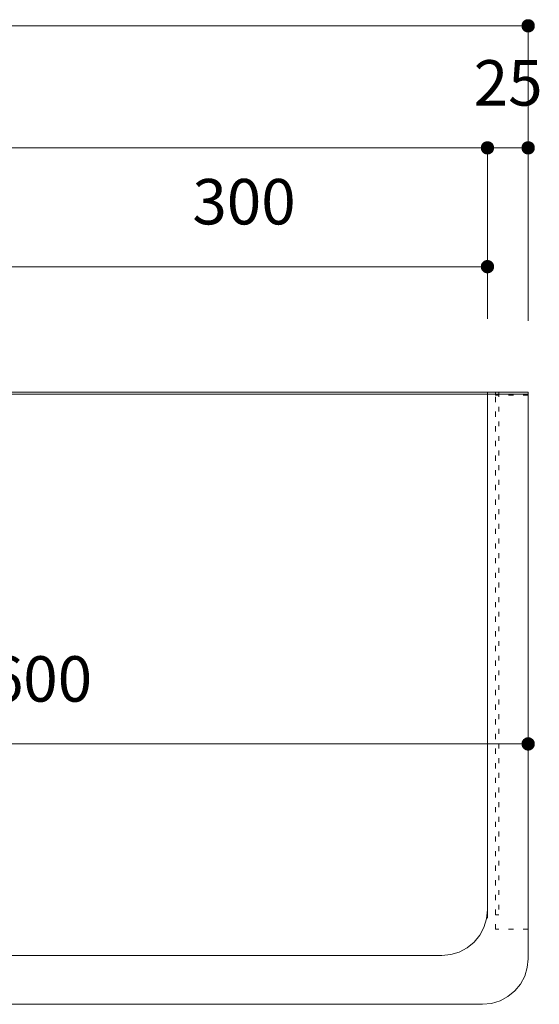
# Model space of a CAD drawing. Units: millimetres. Extents: x 31382 to 57702, y 298 to 18376.
# Drawn here: x 32677 to 32996, y 5029 to 5634 of the extents above; entities that cross this region are included whole.
import ezdxf

# ---------------------------------------------------------------- set-up
doc = ezdxf.new("R2010")
doc.units = ezdxf.units.MM
doc.header["$LTSCALE"] = 15
doc.linetypes.add('ラインタイプ-12', pattern=[0.6, 0.2, -0.4])
doc.layers.add('020', color=1, linetype='Continuous', lineweight=18, true_color=0xff0000)
for name, color, linetype, lineweight in [('SAKUZU', 7, 'Continuous', 18), ('一般', 7, 'Continuous', 5), ('寸法', 7, 'Continuous', 5)]:
    doc.layers.add(name, color=color, linetype=linetype, lineweight=lineweight)
doc.styles.add('YuGothic Medium', font='txt', dxfattribs={"bigfont": 'YuGothic Medium'})

# ---------------------------------------------------------------- blocks, each defined once
blk = doc.blocks.new('グループ-913')
at = {"layer": '寸法', "linetype": 'Continuous', "lineweight": 0}
blk.add_hatch(color=7, dxfattribs=at).paths.add_polyline_path([(777.886, -109.315), (777.886, -109.303), (777.887, -109.29), (777.889, -109.278), (777.891, -109.266), (777.894, -109.254), (777.897, -109.242), (777.901, -109.231), (777.905, -109.219), (777.91, -109.208), (777.916, -109.197), (777.922, -109.186), (777.928, -109.176), (777.935, -109.166), (777.943, -109.156), (777.951, -109.147), (777.959, -109.138), (777.968, -109.129), (777.978, -109.121), (777.987, -109.114), (777.997, -109.107), (778.008, -109.1), (778.018, -109.094), (778.029, -109.089), (778.041, -109.084), (778.052, -109.079), (778.064, -109.075), (778.076, -109.072), (778.088, -109.069), (778.1, -109.067), (778.112, -109.066), (778.124, -109.065), (778.136, -109.065), (778.149, -109.065), (778.161, -109.066), (778.173, -109.067), (778.185, -109.069), (778.197, -109.072), (778.209, -109.075), (778.221, -109.079), (778.232, -109.084), (778.244, -109.089), (778.254, -109.094), (778.265, -109.1), (778.276, -109.107), (778.286, -109.114), (778.295, -109.121), (778.305, -109.129), (778.313, -109.138), (778.322, -109.147), (778.33, -109.156), (778.338, -109.166), (778.345, -109.176), (778.351, -109.186), (778.357, -109.197), (778.363, -109.208), (778.368, -109.219), (778.372, -109.231), (778.376, -109.242), (778.379, -109.254), (778.382, -109.266), (778.384, -109.278), (778.386, -109.29), (778.387, -109.303), (778.387, -109.315), (778.387, -109.327), (778.386, -109.34), (778.384, -109.352), (778.382, -109.364), (778.379, -109.376), (778.376, -109.388), (778.372, -109.399), (778.368, -109.411), (778.363, -109.422), (778.357, -109.433), (778.351, -109.444), (778.345, -109.454), (778.338, -109.464), (778.33, -109.474), (778.322, -109.483), (778.313, -109.492), (778.305, -109.5), (778.295, -109.509), (778.286, -109.516), (778.276, -109.523), (778.265, -109.53), (778.254, -109.536), (778.244, -109.541), (778.232, -109.546), (778.221, -109.551), (778.209, -109.555), (778.197, -109.558), (778.185, -109.561), (778.173, -109.563), (778.161, -109.564), (778.149, -109.565), (778.136, -109.565), (778.124, -109.565), (778.112, -109.564), (778.1, -109.563), (778.088, -109.561), (778.076, -109.558), (778.064, -109.555), (778.052, -109.551), (778.041, -109.546), (778.029, -109.541), (778.018, -109.536), (778.008, -109.53), (777.997, -109.523), (777.987, -109.516), (777.978, -109.509), (777.968, -109.5), (777.959, -109.492), (777.951, -109.483), (777.943, -109.474), (777.935, -109.464), (777.928, -109.454), (777.922, -109.444), (777.916, -109.433), (777.91, -109.422), (777.905, -109.411), (777.901, -109.399), (777.897, -109.388), (777.894, -109.376), (777.891, -109.364), (777.889, -109.352), (777.887, -109.34), (777.886, -109.327)])
at = {"layer": '寸法'}
for p in [(701.47, -109.315), (778.136, -116.319)]:
    blk.add_line(p, (778.136, -109.315), dxfattribs=at)
at = {"layer": '寸法', "lineweight": 5, "flags": 128}
blk.add_lwpolyline([(777.886, -109.315), (777.886, -109.303), (777.887, -109.29), (777.889, -109.278), (777.891, -109.266), (777.894, -109.254), (777.897, -109.242), (777.901, -109.231), (777.905, -109.219), (777.91, -109.208), (777.916, -109.197), (777.922, -109.186), (777.928, -109.176), (777.935, -109.166), (777.943, -109.156), (777.951, -109.147), (777.959, -109.138), (777.968, -109.129), (777.978, -109.121), (777.987, -109.114), (777.997, -109.107), (778.008, -109.1), (778.018, -109.094), (778.029, -109.089), (778.041, -109.084), (778.052, -109.079), (778.064, -109.075), (778.076, -109.072), (778.088, -109.069), (778.1, -109.067), (778.112, -109.066), (778.124, -109.065), (778.136, -109.065), (778.149, -109.065), (778.161, -109.066), (778.173, -109.067), (778.185, -109.069), (778.197, -109.072), (778.209, -109.075), (778.221, -109.079), (778.232, -109.084), (778.244, -109.089), (778.254, -109.094), (778.265, -109.1), (778.276, -109.107), (778.286, -109.114), (778.295, -109.121), (778.305, -109.129), (778.313, -109.138), (778.322, -109.147), (778.33, -109.156), (778.338, -109.166), (778.345, -109.176), (778.351, -109.186), (778.357, -109.197), (778.363, -109.208), (778.368, -109.219), (778.372, -109.231), (778.376, -109.242), (778.379, -109.254), (778.382, -109.266), (778.384, -109.278), (778.386, -109.29), (778.387, -109.303), (778.387, -109.315), (778.387, -109.327), (778.386, -109.34), (778.384, -109.352), (778.382, -109.364), (778.379, -109.376), (778.376, -109.388), (778.372, -109.399), (778.368, -109.411), (778.363, -109.422), (778.357, -109.433), (778.351, -109.444), (778.345, -109.454), (778.338, -109.464), (778.33, -109.474), (778.322, -109.483), (778.313, -109.492), (778.305, -109.5), (778.295, -109.509), (778.286, -109.516), (778.276, -109.523), (778.265, -109.53), (778.254, -109.536), (778.244, -109.541), (778.232, -109.546), (778.221, -109.551), (778.209, -109.555), (778.197, -109.558), (778.185, -109.561), (778.173, -109.563), (778.161, -109.564), (778.149, -109.565), (778.136, -109.565), (778.124, -109.565), (778.112, -109.564), (778.1, -109.563), (778.088, -109.561), (778.076, -109.558), (778.064, -109.555), (778.052, -109.551), (778.041, -109.546), (778.029, -109.541), (778.018, -109.536), (778.008, -109.53), (777.997, -109.523), (777.987, -109.516), (777.978, -109.509), (777.968, -109.5), (777.959, -109.492), (777.951, -109.483), (777.943, -109.474), (777.935, -109.464), (777.928, -109.454), (777.922, -109.444), (777.916, -109.433), (777.91, -109.422), (777.905, -109.411), (777.901, -109.399), (777.897, -109.388), (777.894, -109.376), (777.891, -109.364), (777.889, -109.352), (777.887, -109.34), (777.886, -109.327), (777.886, -109.315)], close=True, dxfattribs=at)
blk = doc.blocks.new('グループ-914')
at = {"layer": '寸法', "insert": (777.575, -105.722), "char_height": 1.8617, "attachment_point": 1, "line_spacing_factor": 1.198577, "style": 'YuGothic Medium'}
blk.add_mtext('25', dxfattribs=at)
blk = doc.blocks.new('グループ-915')
at = {"layer": '寸法', "linetype": 'Continuous', "lineweight": 0}
for points in [[(778.387, -109.315), (778.387, -109.327), (778.386, -109.34), (778.384, -109.352), (778.382, -109.364), (778.379, -109.376), (778.376, -109.388), (778.372, -109.399), (778.368, -109.411), (778.363, -109.422), (778.357, -109.433), (778.351, -109.444), (778.345, -109.454), (778.338, -109.464), (778.33, -109.474), (778.322, -109.483), (778.313, -109.492), (778.305, -109.5), (778.295, -109.509), (778.286, -109.516), (778.276, -109.523), (778.265, -109.53), (778.254, -109.536), (778.244, -109.541), (778.232, -109.546), (778.221, -109.551), (778.209, -109.555), (778.197, -109.558), (778.185, -109.561), (778.173, -109.563), (778.161, -109.564), (778.149, -109.565), (778.136, -109.565), (778.124, -109.565), (778.112, -109.564), (778.1, -109.563), (778.088, -109.561), (778.076, -109.558), (778.064, -109.555), (778.052, -109.551), (778.041, -109.546), (778.029, -109.541), (778.018, -109.536), (778.008, -109.53), (777.997, -109.523), (777.987, -109.516), (777.978, -109.509), (777.968, -109.5), (777.959, -109.492), (777.951, -109.483), (777.943, -109.474), (777.935, -109.464), (777.928, -109.454), (777.922, -109.444), (777.916, -109.433), (777.91, -109.422), (777.905, -109.411), (777.901, -109.399), (777.897, -109.388), (777.894, -109.376), (777.891, -109.364), (777.889, -109.352), (777.887, -109.34), (777.886, -109.327), (777.886, -109.315), (777.886, -109.303), (777.887, -109.29), (777.889, -109.278), (777.891, -109.266), (777.894, -109.254), (777.897, -109.242), (777.901, -109.231), (777.905, -109.219), (777.91, -109.208), (777.916, -109.197), (777.922, -109.186), (777.928, -109.176), (777.935, -109.166), (777.943, -109.156), (777.951, -109.147), (777.959, -109.138), (777.968, -109.129), (777.978, -109.121), (777.987, -109.114), (777.997, -109.107), (778.008, -109.1), (778.018, -109.094), (778.029, -109.089), (778.041, -109.084), (778.052, -109.079), (778.064, -109.075), (778.076, -109.072), (778.088, -109.069), (778.1, -109.067), (778.112, -109.066), (778.124, -109.065), (778.136, -109.065), (778.149, -109.065), (778.161, -109.066), (778.173, -109.067), (778.185, -109.069), (778.197, -109.072), (778.209, -109.075), (778.221, -109.079), (778.232, -109.084), (778.244, -109.089), (778.254, -109.094), (778.265, -109.1), (778.276, -109.107), (778.286, -109.114), (778.295, -109.121), (778.305, -109.129), (778.313, -109.138), (778.322, -109.147), (778.33, -109.156), (778.338, -109.166), (778.345, -109.176), (778.351, -109.186), (778.357, -109.197), (778.363, -109.208), (778.368, -109.219), (778.372, -109.231), (778.376, -109.242), (778.379, -109.254), (778.382, -109.266), (778.384, -109.278), (778.386, -109.29), (778.387, -109.303)], [(779.553, -109.315), (779.553, -109.303), (779.554, -109.29), (779.555, -109.278), (779.558, -109.266), (779.56, -109.254), (779.564, -109.242), (779.567, -109.231), (779.572, -109.219), (779.577, -109.208), (779.582, -109.197), (779.588, -109.186), (779.595, -109.176), (779.602, -109.166), (779.61, -109.156), (779.618, -109.147), (779.626, -109.138), (779.635, -109.129), (779.644, -109.121), (779.654, -109.114), (779.664, -109.107), (779.674, -109.1), (779.685, -109.094), (779.696, -109.089), (779.707, -109.084), (779.719, -109.079), (779.73, -109.075), (779.742, -109.072), (779.754, -109.069), (779.766, -109.067), (779.779, -109.066), (779.791, -109.065), (779.803, -109.065), (779.815, -109.065), (779.828, -109.066), (779.84, -109.067), (779.852, -109.069), (779.864, -109.072), (779.876, -109.075), (779.887, -109.079), (779.899, -109.084), (779.91, -109.089), (779.921, -109.094), (779.932, -109.1), (779.942, -109.107), (779.952, -109.114), (779.962, -109.121), (779.971, -109.129), (779.98, -109.138), (779.989, -109.147), (779.997, -109.156), (780.004, -109.166), (780.011, -109.176), (780.018, -109.186), (780.024, -109.197), (780.029, -109.208), (780.034, -109.219), (780.039, -109.231), (780.043, -109.242), (780.046, -109.254), (780.049, -109.266), (780.051, -109.278), (780.052, -109.29), (780.053, -109.303), (780.053, -109.315), (780.053, -109.327), (780.052, -109.34), (780.051, -109.352), (780.049, -109.364), (780.046, -109.376), (780.043, -109.388), (780.039, -109.399), (780.034, -109.411), (780.029, -109.422), (780.024, -109.433), (780.018, -109.444), (780.011, -109.454), (780.004, -109.464), (779.997, -109.474), (779.989, -109.483), (779.98, -109.492), (779.971, -109.5), (779.962, -109.509), (779.952, -109.516), (779.942, -109.523), (779.932, -109.53), (779.921, -109.536), (779.91, -109.541), (779.899, -109.546), (779.887, -109.551), (779.876, -109.555), (779.864, -109.558), (779.852, -109.561), (779.84, -109.563), (779.828, -109.564), (779.815, -109.565), (779.803, -109.565), (779.791, -109.565), (779.779, -109.564), (779.766, -109.563), (779.754, -109.561), (779.742, -109.558), (779.73, -109.555), (779.719, -109.551), (779.707, -109.546), (779.696, -109.541), (779.685, -109.536), (779.674, -109.53), (779.664, -109.523), (779.654, -109.516), (779.644, -109.509), (779.635, -109.5), (779.626, -109.492), (779.618, -109.483), (779.61, -109.474), (779.602, -109.464), (779.595, -109.454), (779.588, -109.444), (779.582, -109.433), (779.577, -109.422), (779.572, -109.411), (779.567, -109.399), (779.564, -109.388), (779.56, -109.376), (779.558, -109.364), (779.555, -109.352), (779.554, -109.34), (779.553, -109.327)]]:
    blk.add_hatch(color=7, dxfattribs=at).paths.add_polyline_path(points)
at = {"layer": '寸法'}
for p, q in [((778.136, -116.319), (778.136, -109.315)), ((778.136, -109.315), (779.803, -109.315)), ((779.803, -116.319), (779.803, -109.315))]:
    blk.add_line(p, q, dxfattribs=at)
at = {"layer": '寸法', "lineweight": 5, "flags": 128}
for points in [[(778.387, -109.315), (778.387, -109.327), (778.386, -109.34), (778.384, -109.352), (778.382, -109.364), (778.379, -109.376), (778.376, -109.388), (778.372, -109.399), (778.368, -109.411), (778.363, -109.422), (778.357, -109.433), (778.351, -109.444), (778.345, -109.454), (778.338, -109.464), (778.33, -109.474), (778.322, -109.483), (778.313, -109.492), (778.305, -109.5), (778.295, -109.509), (778.286, -109.516), (778.276, -109.523), (778.265, -109.53), (778.254, -109.536), (778.244, -109.541), (778.232, -109.546), (778.221, -109.551), (778.209, -109.555), (778.197, -109.558), (778.185, -109.561), (778.173, -109.563), (778.161, -109.564), (778.149, -109.565), (778.136, -109.565), (778.124, -109.565), (778.112, -109.564), (778.1, -109.563), (778.088, -109.561), (778.076, -109.558), (778.064, -109.555), (778.052, -109.551), (778.041, -109.546), (778.029, -109.541), (778.018, -109.536), (778.008, -109.53), (777.997, -109.523), (777.987, -109.516), (777.978, -109.509), (777.968, -109.5), (777.959, -109.492), (777.951, -109.483), (777.943, -109.474), (777.935, -109.464), (777.928, -109.454), (777.922, -109.444), (777.916, -109.433), (777.91, -109.422), (777.905, -109.411), (777.901, -109.399), (777.897, -109.388), (777.894, -109.376), (777.891, -109.364), (777.889, -109.352), (777.887, -109.34), (777.886, -109.327), (777.886, -109.315), (777.886, -109.303), (777.887, -109.29), (777.889, -109.278), (777.891, -109.266), (777.894, -109.254), (777.897, -109.242), (777.901, -109.231), (777.905, -109.219), (777.91, -109.208), (777.916, -109.197), (777.922, -109.186), (777.928, -109.176), (777.935, -109.166), (777.943, -109.156), (777.951, -109.147), (777.959, -109.138), (777.968, -109.129), (777.978, -109.121), (777.987, -109.114), (777.997, -109.107), (778.008, -109.1), (778.018, -109.094), (778.029, -109.089), (778.041, -109.084), (778.052, -109.079), (778.064, -109.075), (778.076, -109.072), (778.088, -109.069), (778.1, -109.067), (778.112, -109.066), (778.124, -109.065), (778.136, -109.065), (778.149, -109.065), (778.161, -109.066), (778.173, -109.067), (778.185, -109.069), (778.197, -109.072), (778.209, -109.075), (778.221, -109.079), (778.232, -109.084), (778.244, -109.089), (778.254, -109.094), (778.265, -109.1), (778.276, -109.107), (778.286, -109.114), (778.295, -109.121), (778.305, -109.129), (778.313, -109.138), (778.322, -109.147), (778.33, -109.156), (778.338, -109.166), (778.345, -109.176), (778.351, -109.186), (778.357, -109.197), (778.363, -109.208), (778.368, -109.219), (778.372, -109.231), (778.376, -109.242), (778.379, -109.254), (778.382, -109.266), (778.384, -109.278), (778.386, -109.29), (778.387, -109.303), (778.387, -109.315)], [(779.553, -109.315), (779.553, -109.303), (779.554, -109.29), (779.555, -109.278), (779.558, -109.266), (779.56, -109.254), (779.564, -109.242), (779.567, -109.231), (779.572, -109.219), (779.577, -109.208), (779.582, -109.197), (779.588, -109.186), (779.595, -109.176), (779.602, -109.166), (779.61, -109.156), (779.618, -109.147), (779.626, -109.138), (779.635, -109.129), (779.644, -109.121), (779.654, -109.114), (779.664, -109.107), (779.674, -109.1), (779.685, -109.094), (779.696, -109.089), (779.707, -109.084), (779.719, -109.079), (779.73, -109.075), (779.742, -109.072), (779.754, -109.069), (779.766, -109.067), (779.779, -109.066), (779.791, -109.065), (779.803, -109.065), (779.815, -109.065), (779.828, -109.066), (779.84, -109.067), (779.852, -109.069), (779.864, -109.072), (779.876, -109.075), (779.887, -109.079), (779.899, -109.084), (779.91, -109.089), (779.921, -109.094), (779.932, -109.1), (779.942, -109.107), (779.952, -109.114), (779.962, -109.121), (779.971, -109.129), (779.98, -109.138), (779.989, -109.147), (779.997, -109.156), (780.004, -109.166), (780.011, -109.176), (780.018, -109.186), (780.024, -109.197), (780.029, -109.208), (780.034, -109.219), (780.039, -109.231), (780.043, -109.242), (780.046, -109.254), (780.049, -109.266), (780.051, -109.278), (780.052, -109.29), (780.053, -109.303), (780.053, -109.315), (780.053, -109.327), (780.052, -109.34), (780.051, -109.352), (780.049, -109.364), (780.046, -109.376), (780.043, -109.388), (780.039, -109.399), (780.034, -109.411), (780.029, -109.422), (780.024, -109.433), (780.018, -109.444), (780.011, -109.454), (780.004, -109.464), (779.997, -109.474), (779.989, -109.483), (779.98, -109.492), (779.971, -109.5), (779.962, -109.509), (779.952, -109.516), (779.942, -109.523), (779.932, -109.53), (779.921, -109.536), (779.91, -109.541), (779.899, -109.546), (779.887, -109.551), (779.876, -109.555), (779.864, -109.558), (779.852, -109.561), (779.84, -109.563), (779.828, -109.564), (779.815, -109.565), (779.803, -109.565), (779.791, -109.565), (779.779, -109.564), (779.766, -109.563), (779.754, -109.561), (779.742, -109.558), (779.73, -109.555), (779.719, -109.551), (779.707, -109.546), (779.696, -109.541), (779.685, -109.536), (779.674, -109.53), (779.664, -109.523), (779.654, -109.516), (779.644, -109.509), (779.635, -109.5), (779.626, -109.492), (779.618, -109.483), (779.61, -109.474), (779.602, -109.464), (779.595, -109.454), (779.588, -109.444), (779.582, -109.433), (779.577, -109.422), (779.572, -109.411), (779.567, -109.399), (779.564, -109.388), (779.56, -109.376), (779.558, -109.364), (779.555, -109.352), (779.554, -109.34), (779.553, -109.327), (779.553, -109.315)]]:
    blk.add_lwpolyline(points, close=True, dxfattribs=at)
at = {"layer": '寸法', "color": 7}
blk.add_blockref('グループ-914', (0, 0), dxfattribs=at)
blk = doc.blocks.new('グループ-916')
at = {"layer": '寸法'}
for name in ['グループ-913', 'グループ-915']:
    blk.add_blockref(name, (0, 0), dxfattribs=at)
blk = doc.blocks.new('グループ-918')
at = {"layer": '寸法', "linetype": 'Continuous', "lineweight": 0}
blk.add_hatch(color=7, dxfattribs=at).paths.add_polyline_path([(779.553, -104.315), (779.553, -104.303), (779.554, -104.29), (779.555, -104.278), (779.558, -104.266), (779.56, -104.254), (779.564, -104.242), (779.567, -104.231), (779.572, -104.219), (779.577, -104.208), (779.582, -104.197), (779.588, -104.186), (779.595, -104.176), (779.602, -104.166), (779.61, -104.156), (779.618, -104.147), (779.626, -104.138), (779.635, -104.129), (779.644, -104.121), (779.654, -104.114), (779.664, -104.107), (779.674, -104.1), (779.685, -104.094), (779.696, -104.089), (779.707, -104.084), (779.719, -104.079), (779.73, -104.075), (779.742, -104.072), (779.754, -104.069), (779.766, -104.067), (779.779, -104.066), (779.791, -104.065), (779.803, -104.065), (779.815, -104.065), (779.828, -104.066), (779.84, -104.067), (779.852, -104.069), (779.864, -104.072), (779.876, -104.075), (779.887, -104.079), (779.899, -104.084), (779.91, -104.089), (779.921, -104.094), (779.932, -104.1), (779.942, -104.107), (779.952, -104.114), (779.962, -104.121), (779.971, -104.129), (779.98, -104.138), (779.989, -104.147), (779.997, -104.156), (780.004, -104.166), (780.011, -104.176), (780.018, -104.186), (780.024, -104.197), (780.029, -104.208), (780.034, -104.219), (780.039, -104.231), (780.043, -104.242), (780.046, -104.254), (780.049, -104.266), (780.051, -104.278), (780.052, -104.29), (780.053, -104.303), (780.053, -104.315), (780.053, -104.327), (780.052, -104.34), (780.051, -104.352), (780.049, -104.364), (780.046, -104.376), (780.043, -104.388), (780.039, -104.399), (780.034, -104.411), (780.029, -104.422), (780.024, -104.433), (780.018, -104.444), (780.011, -104.454), (780.004, -104.464), (779.997, -104.474), (779.989, -104.483), (779.98, -104.492), (779.971, -104.5), (779.962, -104.509), (779.952, -104.516), (779.942, -104.523), (779.932, -104.53), (779.921, -104.536), (779.91, -104.541), (779.899, -104.546), (779.887, -104.551), (779.876, -104.555), (779.864, -104.558), (779.852, -104.561), (779.84, -104.563), (779.828, -104.564), (779.815, -104.565), (779.803, -104.565), (779.791, -104.565), (779.779, -104.564), (779.766, -104.563), (779.754, -104.561), (779.742, -104.558), (779.73, -104.555), (779.719, -104.551), (779.707, -104.546), (779.696, -104.541), (779.685, -104.536), (779.674, -104.53), (779.664, -104.523), (779.654, -104.516), (779.644, -104.509), (779.635, -104.5), (779.626, -104.492), (779.618, -104.483), (779.61, -104.474), (779.602, -104.464), (779.595, -104.454), (779.588, -104.444), (779.582, -104.433), (779.577, -104.422), (779.572, -104.411), (779.567, -104.399), (779.564, -104.388), (779.56, -104.376), (779.558, -104.364), (779.555, -104.352), (779.554, -104.34), (779.553, -104.327)])
at = {"layer": '寸法'}
for p in [(699.803, -104.315), (779.803, -116.399)]:
    blk.add_line(p, (779.803, -104.315), dxfattribs=at)
at = {"layer": '寸法', "lineweight": 5, "flags": 128}
blk.add_lwpolyline([(779.553, -104.315), (779.553, -104.303), (779.554, -104.29), (779.555, -104.278), (779.558, -104.266), (779.56, -104.254), (779.564, -104.242), (779.567, -104.231), (779.572, -104.219), (779.577, -104.208), (779.582, -104.197), (779.588, -104.186), (779.595, -104.176), (779.602, -104.166), (779.61, -104.156), (779.618, -104.147), (779.626, -104.138), (779.635, -104.129), (779.644, -104.121), (779.654, -104.114), (779.664, -104.107), (779.674, -104.1), (779.685, -104.094), (779.696, -104.089), (779.707, -104.084), (779.719, -104.079), (779.73, -104.075), (779.742, -104.072), (779.754, -104.069), (779.766, -104.067), (779.779, -104.066), (779.791, -104.065), (779.803, -104.065), (779.815, -104.065), (779.828, -104.066), (779.84, -104.067), (779.852, -104.069), (779.864, -104.072), (779.876, -104.075), (779.887, -104.079), (779.899, -104.084), (779.91, -104.089), (779.921, -104.094), (779.932, -104.1), (779.942, -104.107), (779.952, -104.114), (779.962, -104.121), (779.971, -104.129), (779.98, -104.138), (779.989, -104.147), (779.997, -104.156), (780.004, -104.166), (780.011, -104.176), (780.018, -104.186), (780.024, -104.197), (780.029, -104.208), (780.034, -104.219), (780.039, -104.231), (780.043, -104.242), (780.046, -104.254), (780.049, -104.266), (780.051, -104.278), (780.052, -104.29), (780.053, -104.303), (780.053, -104.315), (780.053, -104.327), (780.052, -104.34), (780.051, -104.352), (780.049, -104.364), (780.046, -104.376), (780.043, -104.388), (780.039, -104.399), (780.034, -104.411), (780.029, -104.422), (780.024, -104.433), (780.018, -104.444), (780.011, -104.454), (780.004, -104.464), (779.997, -104.474), (779.989, -104.483), (779.98, -104.492), (779.971, -104.5), (779.962, -104.509), (779.952, -104.516), (779.942, -104.523), (779.932, -104.53), (779.921, -104.536), (779.91, -104.541), (779.899, -104.546), (779.887, -104.551), (779.876, -104.555), (779.864, -104.558), (779.852, -104.561), (779.84, -104.563), (779.828, -104.564), (779.815, -104.565), (779.803, -104.565), (779.791, -104.565), (779.779, -104.564), (779.766, -104.563), (779.754, -104.561), (779.742, -104.558), (779.73, -104.555), (779.719, -104.551), (779.707, -104.546), (779.696, -104.541), (779.685, -104.536), (779.674, -104.53), (779.664, -104.523), (779.654, -104.516), (779.644, -104.509), (779.635, -104.5), (779.626, -104.492), (779.618, -104.483), (779.61, -104.474), (779.602, -104.464), (779.595, -104.454), (779.588, -104.444), (779.582, -104.433), (779.577, -104.422), (779.572, -104.411), (779.567, -104.399), (779.564, -104.388), (779.56, -104.376), (779.558, -104.364), (779.555, -104.352), (779.554, -104.34), (779.553, -104.327), (779.553, -104.315)], close=True, dxfattribs=at)
blk = doc.blocks.new('グループ-923')
at = {"layer": '寸法', "insert": (766.056, -110.589), "char_height": 1.8617, "attachment_point": 1, "line_spacing_factor": 1.198577, "style": 'YuGothic Medium'}
blk.add_mtext('300', dxfattribs=at)
blk = doc.blocks.new('グループ-924')
at = {"layer": '寸法', "linetype": 'Continuous', "lineweight": 0}
for points in [[(758.387, -114.182), (758.387, -114.194), (758.386, -114.206), (758.384, -114.218), (758.382, -114.23), (758.379, -114.242), (758.376, -114.254), (758.372, -114.266), (758.368, -114.277), (758.363, -114.289), (758.357, -114.3), (758.351, -114.31), (758.345, -114.321), (758.338, -114.331), (758.33, -114.34), (758.322, -114.35), (758.313, -114.359), (758.305, -114.367), (758.295, -114.375), (758.286, -114.383), (758.276, -114.39), (758.265, -114.396), (758.254, -114.402), (758.243, -114.408), (758.232, -114.413), (758.221, -114.417), (758.209, -114.421), (758.197, -114.425), (758.185, -114.427), (758.173, -114.429), (758.161, -114.431), (758.149, -114.432), (758.136, -114.432), (758.124, -114.432), (758.112, -114.431), (758.1, -114.429), (758.088, -114.427), (758.076, -114.425), (758.064, -114.421), (758.052, -114.417), (758.041, -114.413), (758.029, -114.408), (758.018, -114.402), (758.008, -114.396), (757.997, -114.39), (757.987, -114.383), (757.978, -114.375), (757.968, -114.367), (757.959, -114.359), (757.951, -114.35), (757.943, -114.34), (757.935, -114.331), (757.928, -114.321), (757.922, -114.31), (757.916, -114.3), (757.91, -114.289), (757.905, -114.277), (757.901, -114.266), (757.897, -114.254), (757.894, -114.242), (757.891, -114.23), (757.889, -114.218), (757.887, -114.206), (757.886, -114.194), (757.886, -114.182), (757.886, -114.169), (757.887, -114.157), (757.889, -114.145), (757.891, -114.133), (757.894, -114.121), (757.897, -114.109), (757.901, -114.097), (757.905, -114.086), (757.91, -114.075), (757.916, -114.064), (757.922, -114.053), (757.928, -114.043), (757.935, -114.032), (757.943, -114.023), (757.951, -114.013), (757.959, -114.005), (757.968, -113.996), (757.978, -113.988), (757.987, -113.981), (757.997, -113.973), (758.008, -113.967), (758.018, -113.961), (758.029, -113.955), (758.041, -113.95), (758.052, -113.946), (758.064, -113.942), (758.076, -113.939), (758.088, -113.936), (758.1, -113.934), (758.112, -113.932), (758.124, -113.932), (758.136, -113.931), (758.149, -113.932), (758.161, -113.932), (758.173, -113.934), (758.185, -113.936), (758.197, -113.939), (758.209, -113.942), (758.221, -113.946), (758.232, -113.95), (758.243, -113.955), (758.254, -113.961), (758.265, -113.967), (758.276, -113.973), (758.286, -113.981), (758.295, -113.988), (758.305, -113.996), (758.313, -114.005), (758.322, -114.013), (758.33, -114.023), (758.338, -114.032), (758.345, -114.043), (758.351, -114.053), (758.357, -114.064), (758.363, -114.075), (758.368, -114.086), (758.372, -114.097), (758.376, -114.109), (758.379, -114.121), (758.382, -114.133), (758.384, -114.145), (758.386, -114.157), (758.387, -114.169)], [(777.886, -114.182), (777.886, -114.169), (777.887, -114.157), (777.889, -114.145), (777.891, -114.133), (777.894, -114.121), (777.897, -114.109), (777.901, -114.097), (777.905, -114.086), (777.91, -114.075), (777.916, -114.064), (777.922, -114.053), (777.928, -114.043), (777.935, -114.032), (777.943, -114.023), (777.951, -114.013), (777.959, -114.005), (777.968, -113.996), (777.978, -113.988), (777.987, -113.981), (777.997, -113.973), (778.008, -113.967), (778.018, -113.961), (778.029, -113.955), (778.041, -113.95), (778.052, -113.946), (778.064, -113.942), (778.076, -113.939), (778.088, -113.936), (778.1, -113.934), (778.112, -113.932), (778.124, -113.932), (778.136, -113.931), (778.149, -113.932), (778.161, -113.932), (778.173, -113.934), (778.185, -113.936), (778.197, -113.939), (778.209, -113.942), (778.221, -113.946), (778.232, -113.95), (778.244, -113.955), (778.254, -113.961), (778.265, -113.967), (778.276, -113.973), (778.286, -113.981), (778.295, -113.988), (778.305, -113.996), (778.313, -114.005), (778.322, -114.013), (778.33, -114.023), (778.338, -114.032), (778.345, -114.043), (778.351, -114.053), (778.357, -114.064), (778.363, -114.075), (778.368, -114.086), (778.372, -114.097), (778.376, -114.109), (778.379, -114.121), (778.382, -114.133), (778.384, -114.145), (778.386, -114.157), (778.387, -114.169), (778.387, -114.182), (778.387, -114.194), (778.386, -114.206), (778.384, -114.218), (778.382, -114.23), (778.379, -114.242), (778.376, -114.254), (778.372, -114.266), (778.368, -114.277), (778.363, -114.289), (778.357, -114.3), (778.351, -114.31), (778.345, -114.321), (778.338, -114.331), (778.33, -114.34), (778.322, -114.35), (778.313, -114.359), (778.305, -114.367), (778.295, -114.375), (778.286, -114.383), (778.276, -114.39), (778.265, -114.396), (778.254, -114.402), (778.244, -114.408), (778.232, -114.413), (778.221, -114.417), (778.209, -114.421), (778.197, -114.425), (778.185, -114.427), (778.173, -114.429), (778.161, -114.431), (778.149, -114.432), (778.136, -114.432), (778.124, -114.432), (778.112, -114.431), (778.1, -114.429), (778.088, -114.427), (778.076, -114.425), (778.064, -114.421), (778.052, -114.417), (778.041, -114.413), (778.029, -114.408), (778.018, -114.402), (778.008, -114.396), (777.997, -114.39), (777.987, -114.383), (777.978, -114.375), (777.968, -114.367), (777.959, -114.359), (777.951, -114.35), (777.943, -114.34), (777.935, -114.331), (777.928, -114.321), (777.922, -114.31), (777.916, -114.3), (777.91, -114.289), (777.905, -114.277), (777.901, -114.266), (777.897, -114.254), (777.894, -114.242), (777.891, -114.23), (777.889, -114.218), (777.887, -114.206), (777.886, -114.194)]]:
    blk.add_hatch(color=7, dxfattribs=at).paths.add_polyline_path(points)
at = {"layer": '寸法'}
for p, q in [((758.136, -118.265), (758.136, -114.182)), ((758.136, -114.182), (778.136, -114.182)), ((778.136, -116.319), (778.136, -114.182))]:
    blk.add_line(p, q, dxfattribs=at)
at = {"layer": '寸法', "lineweight": 5, "flags": 128}
for points in [[(758.387, -114.182), (758.387, -114.194), (758.386, -114.206), (758.384, -114.218), (758.382, -114.23), (758.379, -114.242), (758.376, -114.254), (758.372, -114.266), (758.368, -114.277), (758.363, -114.289), (758.357, -114.3), (758.351, -114.31), (758.345, -114.321), (758.338, -114.331), (758.33, -114.34), (758.322, -114.35), (758.313, -114.359), (758.305, -114.367), (758.295, -114.375), (758.286, -114.383), (758.276, -114.39), (758.265, -114.396), (758.254, -114.402), (758.243, -114.408), (758.232, -114.413), (758.221, -114.417), (758.209, -114.421), (758.197, -114.425), (758.185, -114.427), (758.173, -114.429), (758.161, -114.431), (758.149, -114.432), (758.136, -114.432), (758.124, -114.432), (758.112, -114.431), (758.1, -114.429), (758.088, -114.427), (758.076, -114.425), (758.064, -114.421), (758.052, -114.417), (758.041, -114.413), (758.029, -114.408), (758.018, -114.402), (758.008, -114.396), (757.997, -114.39), (757.987, -114.383), (757.978, -114.375), (757.968, -114.367), (757.959, -114.359), (757.951, -114.35), (757.943, -114.34), (757.935, -114.331), (757.928, -114.321), (757.922, -114.31), (757.916, -114.3), (757.91, -114.289), (757.905, -114.277), (757.901, -114.266), (757.897, -114.254), (757.894, -114.242), (757.891, -114.23), (757.889, -114.218), (757.887, -114.206), (757.886, -114.194), (757.886, -114.182), (757.886, -114.169), (757.887, -114.157), (757.889, -114.145), (757.891, -114.133), (757.894, -114.121), (757.897, -114.109), (757.901, -114.097), (757.905, -114.086), (757.91, -114.075), (757.916, -114.064), (757.922, -114.053), (757.928, -114.043), (757.935, -114.032), (757.943, -114.023), (757.951, -114.013), (757.959, -114.005), (757.968, -113.996), (757.978, -113.988), (757.987, -113.981), (757.997, -113.973), (758.008, -113.967), (758.018, -113.961), (758.029, -113.955), (758.041, -113.95), (758.052, -113.946), (758.064, -113.942), (758.076, -113.939), (758.088, -113.936), (758.1, -113.934), (758.112, -113.932), (758.124, -113.932), (758.136, -113.931), (758.149, -113.932), (758.161, -113.932), (758.173, -113.934), (758.185, -113.936), (758.197, -113.939), (758.209, -113.942), (758.221, -113.946), (758.232, -113.95), (758.243, -113.955), (758.254, -113.961), (758.265, -113.967), (758.276, -113.973), (758.286, -113.981), (758.295, -113.988), (758.305, -113.996), (758.313, -114.005), (758.322, -114.013), (758.33, -114.023), (758.338, -114.032), (758.345, -114.043), (758.351, -114.053), (758.357, -114.064), (758.363, -114.075), (758.368, -114.086), (758.372, -114.097), (758.376, -114.109), (758.379, -114.121), (758.382, -114.133), (758.384, -114.145), (758.386, -114.157), (758.387, -114.169), (758.387, -114.182)], [(777.886, -114.182), (777.886, -114.169), (777.887, -114.157), (777.889, -114.145), (777.891, -114.133), (777.894, -114.121), (777.897, -114.109), (777.901, -114.097), (777.905, -114.086), (777.91, -114.075), (777.916, -114.064), (777.922, -114.053), (777.928, -114.043), (777.935, -114.032), (777.943, -114.023), (777.951, -114.013), (777.959, -114.005), (777.968, -113.996), (777.978, -113.988), (777.987, -113.981), (777.997, -113.973), (778.008, -113.967), (778.018, -113.961), (778.029, -113.955), (778.041, -113.95), (778.052, -113.946), (778.064, -113.942), (778.076, -113.939), (778.088, -113.936), (778.1, -113.934), (778.112, -113.932), (778.124, -113.932), (778.136, -113.931), (778.149, -113.932), (778.161, -113.932), (778.173, -113.934), (778.185, -113.936), (778.197, -113.939), (778.209, -113.942), (778.221, -113.946), (778.232, -113.95), (778.244, -113.955), (778.254, -113.961), (778.265, -113.967), (778.276, -113.973), (778.286, -113.981), (778.295, -113.988), (778.305, -113.996), (778.313, -114.005), (778.322, -114.013), (778.33, -114.023), (778.338, -114.032), (778.345, -114.043), (778.351, -114.053), (778.357, -114.064), (778.363, -114.075), (778.368, -114.086), (778.372, -114.097), (778.376, -114.109), (778.379, -114.121), (778.382, -114.133), (778.384, -114.145), (778.386, -114.157), (778.387, -114.169), (778.387, -114.182), (778.387, -114.194), (778.386, -114.206), (778.384, -114.218), (778.382, -114.23), (778.379, -114.242), (778.376, -114.254), (778.372, -114.266), (778.368, -114.277), (778.363, -114.289), (778.357, -114.3), (778.351, -114.31), (778.345, -114.321), (778.338, -114.331), (778.33, -114.34), (778.322, -114.35), (778.313, -114.359), (778.305, -114.367), (778.295, -114.375), (778.286, -114.383), (778.276, -114.39), (778.265, -114.396), (778.254, -114.402), (778.244, -114.408), (778.232, -114.413), (778.221, -114.417), (778.209, -114.421), (778.197, -114.425), (778.185, -114.427), (778.173, -114.429), (778.161, -114.431), (778.149, -114.432), (778.136, -114.432), (778.124, -114.432), (778.112, -114.431), (778.1, -114.429), (778.088, -114.427), (778.076, -114.425), (778.064, -114.421), (778.052, -114.417), (778.041, -114.413), (778.029, -114.408), (778.018, -114.402), (778.008, -114.396), (777.997, -114.39), (777.987, -114.383), (777.978, -114.375), (777.968, -114.367), (777.959, -114.359), (777.951, -114.35), (777.943, -114.34), (777.935, -114.331), (777.928, -114.321), (777.922, -114.31), (777.916, -114.3), (777.91, -114.289), (777.905, -114.277), (777.901, -114.266), (777.897, -114.254), (777.894, -114.242), (777.891, -114.23), (777.889, -114.218), (777.887, -114.206), (777.886, -114.194), (777.886, -114.182)]]:
    blk.add_lwpolyline(points, close=True, dxfattribs=at)
at = {"layer": '寸法', "color": 7}
blk.add_blockref('グループ-923', (0, 0), dxfattribs=at)
blk = doc.blocks.new('グループ-925')
at = {"layer": '寸法'}
blk.add_blockref('グループ-924', (0, 0), dxfattribs=at)
blk = doc.blocks.new('グループ-938')
at = {"layer": '寸法', "insert": (757.723, -130.139), "char_height": 1.8617, "attachment_point": 1, "line_spacing_factor": 1.198577, "style": 'YuGothic Medium'}
blk.add_mtext('600', dxfattribs=at)
blk = doc.blocks.new('グループ-939')
at = {"layer": '寸法', "linetype": 'Continuous', "lineweight": 0}
for points in [[(740.053, -133.732), (740.053, -133.744), (740.052, -133.757), (740.051, -133.769), (740.049, -133.781), (740.046, -133.793), (740.043, -133.805), (740.039, -133.816), (740.034, -133.828), (740.029, -133.839), (740.024, -133.85), (740.018, -133.861), (740.011, -133.871), (740.004, -133.881), (739.997, -133.891), (739.989, -133.9), (739.98, -133.909), (739.971, -133.917), (739.962, -133.926), (739.952, -133.933), (739.942, -133.94), (739.932, -133.947), (739.921, -133.953), (739.91, -133.958), (739.899, -133.963), (739.887, -133.968), (739.876, -133.972), (739.864, -133.975), (739.852, -133.978), (739.84, -133.98), (739.828, -133.981), (739.815, -133.982), (739.803, -133.982), (739.791, -133.982), (739.779, -133.981), (739.766, -133.98), (739.754, -133.978), (739.742, -133.975), (739.73, -133.972), (739.719, -133.968), (739.707, -133.963), (739.696, -133.958), (739.685, -133.953), (739.674, -133.947), (739.664, -133.94), (739.654, -133.933), (739.644, -133.926), (739.635, -133.917), (739.626, -133.909), (739.618, -133.9), (739.61, -133.891), (739.602, -133.881), (739.595, -133.871), (739.588, -133.861), (739.582, -133.85), (739.577, -133.839), (739.572, -133.828), (739.567, -133.816), (739.564, -133.805), (739.56, -133.793), (739.558, -133.781), (739.555, -133.769), (739.554, -133.757), (739.553, -133.744), (739.553, -133.732), (739.553, -133.72), (739.554, -133.707), (739.555, -133.695), (739.558, -133.683), (739.56, -133.671), (739.564, -133.659), (739.567, -133.648), (739.572, -133.636), (739.577, -133.625), (739.582, -133.614), (739.588, -133.603), (739.595, -133.593), (739.602, -133.583), (739.61, -133.573), (739.618, -133.564), (739.626, -133.555), (739.635, -133.546), (739.644, -133.538), (739.654, -133.531), (739.664, -133.524), (739.674, -133.517), (739.685, -133.511), (739.696, -133.506), (739.707, -133.501), (739.719, -133.496), (739.73, -133.492), (739.742, -133.489), (739.754, -133.486), (739.766, -133.484), (739.779, -133.483), (739.791, -133.482), (739.803, -133.482), (739.815, -133.482), (739.828, -133.483), (739.84, -133.484), (739.852, -133.486), (739.864, -133.489), (739.876, -133.492), (739.887, -133.496), (739.899, -133.501), (739.91, -133.506), (739.921, -133.511), (739.932, -133.517), (739.942, -133.524), (739.952, -133.531), (739.962, -133.538), (739.971, -133.546), (739.98, -133.555), (739.989, -133.564), (739.997, -133.573), (740.004, -133.583), (740.011, -133.593), (740.018, -133.603), (740.024, -133.614), (740.029, -133.625), (740.034, -133.636), (740.039, -133.648), (740.043, -133.659), (740.046, -133.671), (740.049, -133.683), (740.051, -133.695), (740.052, -133.707), (740.053, -133.72)], [(779.553, -133.732), (779.553, -133.72), (779.554, -133.707), (779.555, -133.695), (779.558, -133.683), (779.56, -133.671), (779.564, -133.659), (779.567, -133.648), (779.572, -133.636), (779.577, -133.625), (779.582, -133.614), (779.588, -133.603), (779.595, -133.593), (779.602, -133.583), (779.61, -133.573), (779.618, -133.564), (779.626, -133.555), (779.635, -133.546), (779.644, -133.538), (779.654, -133.531), (779.664, -133.524), (779.674, -133.517), (779.685, -133.511), (779.696, -133.506), (779.707, -133.501), (779.719, -133.496), (779.73, -133.492), (779.742, -133.489), (779.754, -133.486), (779.766, -133.484), (779.779, -133.483), (779.791, -133.482), (779.803, -133.482), (779.815, -133.482), (779.828, -133.483), (779.84, -133.484), (779.852, -133.486), (779.864, -133.489), (779.876, -133.492), (779.887, -133.496), (779.899, -133.501), (779.91, -133.506), (779.921, -133.511), (779.932, -133.517), (779.942, -133.524), (779.952, -133.531), (779.962, -133.538), (779.971, -133.546), (779.98, -133.555), (779.989, -133.564), (779.997, -133.573), (780.004, -133.583), (780.011, -133.593), (780.018, -133.603), (780.024, -133.614), (780.029, -133.625), (780.034, -133.636), (780.039, -133.648), (780.043, -133.659), (780.046, -133.671), (780.049, -133.683), (780.051, -133.695), (780.052, -133.707), (780.053, -133.72), (780.053, -133.732), (780.053, -133.744), (780.052, -133.757), (780.051, -133.769), (780.049, -133.781), (780.046, -133.793), (780.043, -133.805), (780.039, -133.816), (780.034, -133.828), (780.029, -133.839), (780.024, -133.85), (780.018, -133.861), (780.011, -133.871), (780.004, -133.881), (779.997, -133.891), (779.989, -133.9), (779.98, -133.909), (779.971, -133.917), (779.962, -133.926), (779.952, -133.933), (779.942, -133.94), (779.932, -133.947), (779.921, -133.953), (779.91, -133.958), (779.899, -133.963), (779.887, -133.968), (779.876, -133.972), (779.864, -133.975), (779.852, -133.978), (779.84, -133.98), (779.828, -133.981), (779.815, -133.982), (779.803, -133.982), (779.791, -133.982), (779.779, -133.981), (779.766, -133.98), (779.754, -133.978), (779.742, -133.975), (779.73, -133.972), (779.719, -133.968), (779.707, -133.963), (779.696, -133.958), (779.685, -133.953), (779.674, -133.947), (779.664, -133.94), (779.654, -133.933), (779.644, -133.926), (779.635, -133.917), (779.626, -133.909), (779.618, -133.9), (779.61, -133.891), (779.602, -133.881), (779.595, -133.871), (779.588, -133.861), (779.582, -133.85), (779.577, -133.839), (779.572, -133.828), (779.567, -133.816), (779.564, -133.805), (779.56, -133.793), (779.558, -133.781), (779.555, -133.769), (779.554, -133.757), (779.553, -133.744)]]:
    blk.add_hatch(color=7, dxfattribs=at).paths.add_polyline_path(points)
at = {"layer": '寸法'}
for p, q in [((739.803, -128.965), (739.803, -133.732)), ((779.803, -128.965), (779.803, -133.732)), ((739.803, -133.732), (779.803, -133.732))]:
    blk.add_line(p, q, dxfattribs=at)
at = {"layer": '寸法', "lineweight": 5, "flags": 128}
for points in [[(740.053, -133.732), (740.053, -133.744), (740.052, -133.757), (740.051, -133.769), (740.049, -133.781), (740.046, -133.793), (740.043, -133.805), (740.039, -133.816), (740.034, -133.828), (740.029, -133.839), (740.024, -133.85), (740.018, -133.861), (740.011, -133.871), (740.004, -133.881), (739.997, -133.891), (739.989, -133.9), (739.98, -133.909), (739.971, -133.917), (739.962, -133.926), (739.952, -133.933), (739.942, -133.94), (739.932, -133.947), (739.921, -133.953), (739.91, -133.958), (739.899, -133.963), (739.887, -133.968), (739.876, -133.972), (739.864, -133.975), (739.852, -133.978), (739.84, -133.98), (739.828, -133.981), (739.815, -133.982), (739.803, -133.982), (739.791, -133.982), (739.779, -133.981), (739.766, -133.98), (739.754, -133.978), (739.742, -133.975), (739.73, -133.972), (739.719, -133.968), (739.707, -133.963), (739.696, -133.958), (739.685, -133.953), (739.674, -133.947), (739.664, -133.94), (739.654, -133.933), (739.644, -133.926), (739.635, -133.917), (739.626, -133.909), (739.618, -133.9), (739.61, -133.891), (739.602, -133.881), (739.595, -133.871), (739.588, -133.861), (739.582, -133.85), (739.577, -133.839), (739.572, -133.828), (739.567, -133.816), (739.564, -133.805), (739.56, -133.793), (739.558, -133.781), (739.555, -133.769), (739.554, -133.757), (739.553, -133.744), (739.553, -133.732), (739.553, -133.72), (739.554, -133.707), (739.555, -133.695), (739.558, -133.683), (739.56, -133.671), (739.564, -133.659), (739.567, -133.648), (739.572, -133.636), (739.577, -133.625), (739.582, -133.614), (739.588, -133.603), (739.595, -133.593), (739.602, -133.583), (739.61, -133.573), (739.618, -133.564), (739.626, -133.555), (739.635, -133.546), (739.644, -133.538), (739.654, -133.531), (739.664, -133.524), (739.674, -133.517), (739.685, -133.511), (739.696, -133.506), (739.707, -133.501), (739.719, -133.496), (739.73, -133.492), (739.742, -133.489), (739.754, -133.486), (739.766, -133.484), (739.779, -133.483), (739.791, -133.482), (739.803, -133.482), (739.815, -133.482), (739.828, -133.483), (739.84, -133.484), (739.852, -133.486), (739.864, -133.489), (739.876, -133.492), (739.887, -133.496), (739.899, -133.501), (739.91, -133.506), (739.921, -133.511), (739.932, -133.517), (739.942, -133.524), (739.952, -133.531), (739.962, -133.538), (739.971, -133.546), (739.98, -133.555), (739.989, -133.564), (739.997, -133.573), (740.004, -133.583), (740.011, -133.593), (740.018, -133.603), (740.024, -133.614), (740.029, -133.625), (740.034, -133.636), (740.039, -133.648), (740.043, -133.659), (740.046, -133.671), (740.049, -133.683), (740.051, -133.695), (740.052, -133.707), (740.053, -133.72), (740.053, -133.732)], [(779.553, -133.732), (779.553, -133.72), (779.554, -133.707), (779.555, -133.695), (779.558, -133.683), (779.56, -133.671), (779.564, -133.659), (779.567, -133.648), (779.572, -133.636), (779.577, -133.625), (779.582, -133.614), (779.588, -133.603), (779.595, -133.593), (779.602, -133.583), (779.61, -133.573), (779.618, -133.564), (779.626, -133.555), (779.635, -133.546), (779.644, -133.538), (779.654, -133.531), (779.664, -133.524), (779.674, -133.517), (779.685, -133.511), (779.696, -133.506), (779.707, -133.501), (779.719, -133.496), (779.73, -133.492), (779.742, -133.489), (779.754, -133.486), (779.766, -133.484), (779.779, -133.483), (779.791, -133.482), (779.803, -133.482), (779.815, -133.482), (779.828, -133.483), (779.84, -133.484), (779.852, -133.486), (779.864, -133.489), (779.876, -133.492), (779.887, -133.496), (779.899, -133.501), (779.91, -133.506), (779.921, -133.511), (779.932, -133.517), (779.942, -133.524), (779.952, -133.531), (779.962, -133.538), (779.971, -133.546), (779.98, -133.555), (779.989, -133.564), (779.997, -133.573), (780.004, -133.583), (780.011, -133.593), (780.018, -133.603), (780.024, -133.614), (780.029, -133.625), (780.034, -133.636), (780.039, -133.648), (780.043, -133.659), (780.046, -133.671), (780.049, -133.683), (780.051, -133.695), (780.052, -133.707), (780.053, -133.72), (780.053, -133.732), (780.053, -133.744), (780.052, -133.757), (780.051, -133.769), (780.049, -133.781), (780.046, -133.793), (780.043, -133.805), (780.039, -133.816), (780.034, -133.828), (780.029, -133.839), (780.024, -133.85), (780.018, -133.861), (780.011, -133.871), (780.004, -133.881), (779.997, -133.891), (779.989, -133.9), (779.98, -133.909), (779.971, -133.917), (779.962, -133.926), (779.952, -133.933), (779.942, -133.94), (779.932, -133.947), (779.921, -133.953), (779.91, -133.958), (779.899, -133.963), (779.887, -133.968), (779.876, -133.972), (779.864, -133.975), (779.852, -133.978), (779.84, -133.98), (779.828, -133.981), (779.815, -133.982), (779.803, -133.982), (779.791, -133.982), (779.779, -133.981), (779.766, -133.98), (779.754, -133.978), (779.742, -133.975), (779.73, -133.972), (779.719, -133.968), (779.707, -133.963), (779.696, -133.958), (779.685, -133.953), (779.674, -133.947), (779.664, -133.94), (779.654, -133.933), (779.644, -133.926), (779.635, -133.917), (779.626, -133.909), (779.618, -133.9), (779.61, -133.891), (779.602, -133.881), (779.595, -133.871), (779.588, -133.861), (779.582, -133.85), (779.577, -133.839), (779.572, -133.828), (779.567, -133.816), (779.564, -133.805), (779.56, -133.793), (779.558, -133.781), (779.555, -133.769), (779.554, -133.757), (779.553, -133.744), (779.553, -133.732)]]:
    blk.add_lwpolyline(points, close=True, dxfattribs=at)
at = {"layer": '寸法', "color": 7}
blk.add_blockref('グループ-938', (0, 0), dxfattribs=at)
blk = doc.blocks.new('グループ-1054')
at = {"layer": '寸法'}
for name in ['グループ-918', 'グループ-916', 'グループ-925', 'グループ-939']:
    blk.add_blockref(name, (0, 0), dxfattribs=at)

msp = doc.modelspace()

# ---------------------------------------------------------------- linework, layer by layer
at = {"layer": '020', "color": 7, "linetype": 'ラインタイプ-12', "lineweight": 5}
for points in [[(32969.28, 5074.89), (32969.28, 5404.89), (32989.28, 5404.89), (32989.28, 5074.89)], [(32969.28, 5083.69), (32969.28, 5404.89), (32971.28, 5404.89), (32971.28, 5083.69)], [(32969.28, 5404.89), (32989.28, 5404.89), (32989.28, 5402.89), (32969.28, 5402.89)]]:
    msp.add_lwpolyline(points, close=True, dxfattribs=at)
at = {"layer": 'SAKUZU', "color": 7, "linetype": 'Continuous'}
for p, q in [((31789.28, 5403.69), (32989.28, 5403.69)), ((32989.28, 5404.89), (31789.29, 5404.89)), ((32964.28, 5081.69), (32964.28, 5404.89)), ((32989.28, 5056.69), (32989.28, 5404.89)), ((31842.28, 5058.69), (32936.28, 5058.69)), ((31814.3, 5028.69), (32961.28, 5028.69))]:
    msp.add_line(p, q, dxfattribs=at)
for points in [[(32936.28, 5058.69), (32941.75, 5059.23), (32947, 5060.82), (32951.84, 5063.41), (32956.08, 5066.89), (32959.56, 5071.14), (32962.15, 5075.98), (32963.74, 5081.23), (32964.28, 5086.69)], [(32961.28, 5028.69), (32966.75, 5029.23), (32972, 5030.82), (32976.84, 5033.41), (32981.08, 5036.89), (32984.56, 5041.14), (32987.15, 5045.98), (32988.74, 5051.23), (32989.28, 5056.69)], [(32961.28, 5028.69), (32966.75, 5029.23), (32972, 5030.82), (32976.84, 5033.41), (32981.08, 5036.89), (32984.56, 5041.14), (32987.15, 5045.98), (32988.74, 5051.23), (32989.28, 5056.69)]]:
    msp.add_lwpolyline(points, dxfattribs=at)

# ---------------------------------------------------------------- block references
at = {"layer": '一般', "color": 7, "transparency": 33554687, "xscale": 15, "yscale": 15, "zscale": 15}
msp.add_blockref('グループ-1054', (21292.24, 7194.67), dxfattribs=at)

doc.saveas('drawing.dxf')
